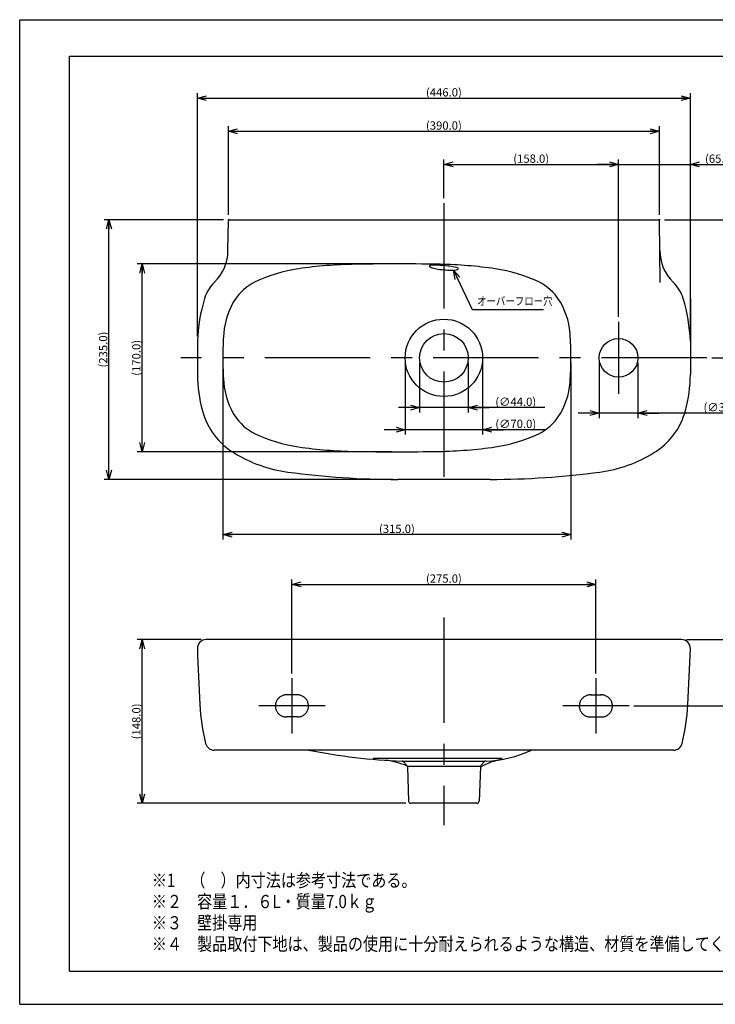
# Model space of a CAD drawing. Extents: x -210 to 210, y -148 to 148.
# Drawn here: x -210 to 0, y -148 to 148 of the extents above; entities that cross this region are included whole.
import ezdxf

# ---------------------------------------------------------------- set-up
doc = ezdxf.new("R2010")
doc.units = 0
doc.linetypes.add('CENTER', pattern=[50.8, 31.75, -6.35, 6.35, -6.35])
doc.linetypes.add('DASHED', pattern=[19.05, 12.7, -6.35])
doc.layers.get('0').update_dxf_attribs({"linetype": 'CONTINUOUS'})
doc.layers.get('DEFPOINTS').update_dxf_attribs({"linetype": 'CONTINUOUS'})
doc.layers.add('LY_1', color=254, linetype='CONTINUOUS')
doc.styles.add('MX_DIMTXSTY_11', font='txt.shx', dxfattribs={"width": 1.3, "bigfont": 'extfont.shx'})
doc.styles.add('MX_DIMTXSTY_2', font='txt.shx', dxfattribs={"width": 1.25, "bigfont": 'extfont.shx'})
doc.styles.add('MX_DIMTXSTY_3', font='txt.shx', dxfattribs={"width": 1.35, "bigfont": 'extfont.shx'})
doc.styles.add('MX_DIMTXSTY_4', font='txt.shx', dxfattribs={"width": 1.4, "bigfont": 'extfont.shx'})
doc.styles.add('MX_NOTE_STANDARD', font='txt.shx', dxfattribs={"bigfont": 'extfont.shx'})
doc.dimstyles.new('MX_DIMSTYLE_1_3', dxfattribs={"dimtxt": 2.5, "dimasz": 2.5, "dimexe": 1.5, "dimexo": 1.5, "dimgap": 0.5, "dimtad": 1, "dimlfac": 3, "dimdsep": 46, "dimtxsty": 'MX_NOTE_STANDARD', "dimblk1": 'OPEN30', "dimblk2": 'OPEN30', "dimsah": 1, "dimcen": 2.5, "dimadec": 0, "dimazin": 0, "dimtfac": 1, "dimtmove": 0, "dimatfit": 3, "dimldrblk": 'OPEN30', "dimfxl": 1, "dimtzin": 0, "dimarcsym": 0})
doc.dimstyles.new('MXDIMSTYLE', dxfattribs={"dimtxt": 2.5, "dimasz": 2.5, "dimexe": 1.5, "dimexo": 1.5, "dimgap": 0.5, "dimtad": 1, "dimdsep": 46, "dimtxsty": 'MX_NOTE_STANDARD', "dimblk1": 'OPEN30', "dimblk2": 'OPEN30', "dimsah": 1, "dimcen": 2.5, "dimadec": 0, "dimazin": 0, "dimtfac": 1, "dimtmove": 0, "dimatfit": 3, "dimldrblk": 'OPEN30', "dimfxl": 1, "dimtzin": 0, "dimarcsym": 0})

# ---------------------------------------------------------------- blocks, each defined once
blk = doc.blocks.new('_OPEN30')
at = {"color": 0, "linetype": 'ByBlock', "lineweight": -2}
for p, q in [((-1, 0.267949), (0, 0)), ((0, 0), (-1, -0.267949)), ((0, 0), (-1, 0))]:
    blk.add_line(p, q, dxfattribs=at)
blk = doc.blocks.new('*D3')
at = {"color": 143, "linetype": 'CONTINUOUS'}
for p, q in [((-93.740841, 45), (-93.740841, 23.333333)), ((-70.407508, 45), (-70.407508, 23.333333)), ((-93.740841, 24.833333), (-100.090841, 24.833333)), ((-70.407508, 24.833333), (-93.740841, 24.833333)), ((-51.650485, 24.833333), (-70.407508, 24.833333)), ((-70.407508, 24.833333), (-64.057508, 24.833333))]:
    blk.add_line(p, q, dxfattribs=at)
at = {"layer": 'DEFPOINTS', "color": 0, "linetype": 'CONTINUOUS'}
for p in [(-93.740841, 46.5), (-70.407508, 46.5), (-93.740841, 24.833333)]:
    blk.add_point(p, dxfattribs=at)
at = {"color": 143, "linetype": 'CONTINUOUS', "xscale": 2.77, "yscale": 2.77, "zscale": 2.77}
blk.add_blockref('_OPEN30', (-93.740841, 24.833333), dxfattribs=at)
at = {"color": 143, "linetype": 'CONTINUOUS', "xscale": 2.77, "yscale": 2.77, "zscale": 2.77, "rotation": 180}
blk.add_blockref('_OPEN30', (-70.407508, 24.833333), dxfattribs=at)
at = {"color": 143, "linetype": 'CONTINUOUS', "insert": (-60.400485, 26.583333), "char_height": 2.5, "attachment_point": 5, "line_spacing_factor": 0.96, "style": 'MX_DIMTXSTY_2'}
blk.add_mtext('\\A1;(∅70.0)', dxfattribs=at)
blk = doc.blocks.new('*D5')
at = {"color": 143, "linetype": 'CONTINUOUS'}
for p, q in [((-156.407255, 53), (-156.407255, 126.333333)), ((-156.407255, 124.833333), (-7.740589, 124.833333)), ((-7.740589, 52.985402), (-7.740589, 126.333333))]:
    blk.add_line(p, q, dxfattribs=at)
at = {"layer": 'DEFPOINTS', "color": 0, "linetype": 'CONTINUOUS'}
for p in [(-7.740589, 124.833333), (-156.407255, 51.5), (-7.740589, 51.485402)]:
    blk.add_point(p, dxfattribs=at)
at = {"color": 143, "linetype": 'CONTINUOUS', "xscale": 2.77, "yscale": 2.77, "zscale": 2.77, "rotation": 180}
blk.add_blockref('_OPEN30', (-156.407255, 124.833333), dxfattribs=at)
at = {"color": 143, "linetype": 'CONTINUOUS', "xscale": 2.77, "yscale": 2.77, "zscale": 2.77}
blk.add_blockref('_OPEN30', (-7.740589, 124.833333), dxfattribs=at)
at = {"color": 143, "linetype": 'CONTINUOUS', "insert": (-82.073922, 126.583333), "char_height": 2.5, "attachment_point": 5, "line_spacing_factor": 0.96, "style": 'MX_DIMTXSTY_2'}
blk.add_mtext('\\A1;(446.0)', dxfattribs=at)
blk = doc.blocks.new('*D7')
at = {"color": 143, "linetype": 'CONTINUOUS'}
for p, q in [((-29.407255, 104.833333), (-35.757255, 104.833333)), ((-29.407255, 58.833333), (-29.407255, 106.333333)), ((-29.407255, 104.833333), (-7.740589, 104.833333)), ((-7.740589, 52.985402), (-7.740589, 106.333333)), ((-7.740589, 104.833333), (8.647989, 104.833333)), ((-7.740589, 104.833333), (-1.390589, 104.833333))]:
    blk.add_line(p, q, dxfattribs=at)
at = {"layer": 'DEFPOINTS', "color": 0, "linetype": 'CONTINUOUS'}
for p in [(-7.740589, 104.833333), (-29.407255, 57.333333), (-7.740589, 51.485402)]:
    blk.add_point(p, dxfattribs=at)
at = {"color": 143, "linetype": 'CONTINUOUS', "xscale": 2.77, "yscale": 2.77, "zscale": 2.77}
blk.add_blockref('_OPEN30', (-29.407255, 104.833333), dxfattribs=at)
at = {"color": 143, "linetype": 'CONTINUOUS', "xscale": 2.77, "yscale": 2.77, "zscale": 2.77, "rotation": 180}
blk.add_blockref('_OPEN30', (-7.740589, 104.833333), dxfattribs=at)
at = {"color": 143, "linetype": 'CONTINUOUS', "insert": (1.147989, 106.583333), "char_height": 2.5, "attachment_point": 5, "line_spacing_factor": 0.96, "style": 'MX_DIMTXSTY_3'}
blk.add_mtext('\\A1;(65.0)', dxfattribs=at)
blk = doc.blocks.new('*D19')
at = {"color": 143, "linetype": 'CONTINUOUS'}
for p, q in [((-35.240589, 45), (-35.240589, 28.333333)), ((-23.573922, 45), (-23.573922, 28.333333)), ((-35.240589, 29.833333), (-41.590589, 29.833333)), ((-23.573922, 29.833333), (-35.240589, 29.833333)), ((11.147989, 29.833333), (-23.573922, 29.833333)), ((-23.573922, 29.833333), (-17.223922, 29.833333))]:
    blk.add_line(p, q, dxfattribs=at)
at = {"layer": 'DEFPOINTS', "color": 0, "linetype": 'CONTINUOUS'}
for p in [(-35.240589, 46.5), (-23.573922, 46.5), (-35.240589, 29.833333)]:
    blk.add_point(p, dxfattribs=at)
at = {"color": 143, "linetype": 'CONTINUOUS', "xscale": 2.77, "yscale": 2.77, "zscale": 2.77}
blk.add_blockref('_OPEN30', (-35.240589, 29.833333), dxfattribs=at)
at = {"color": 143, "linetype": 'CONTINUOUS', "xscale": 2.77, "yscale": 2.77, "zscale": 2.77, "rotation": 180}
blk.add_blockref('_OPEN30', (-23.573922, 29.833333), dxfattribs=at)
at = {"color": 143, "linetype": 'CONTINUOUS', "insert": (2.397989, 31.583333), "char_height": 2.5, "attachment_point": 5, "line_spacing_factor": 0.96, "style": 'MX_DIMTXSTY_2'}
blk.add_mtext('\\A1;(∅35.0)', dxfattribs=at)
blk = doc.blocks.new('*D20')
at = {"color": 143, "linetype": 'CONTINUOUS'}
for p, q in [((-89.407508, 45), (-89.407508, 30)), ((-74.740841, 45), (-74.740841, 30)), ((-89.407508, 31.5), (-95.757508, 31.5)), ((-74.740841, 31.5), (-89.407508, 31.5)), ((-51.650484, 31.5), (-74.740841, 31.5)), ((-74.740841, 31.5), (-68.390841, 31.5))]:
    blk.add_line(p, q, dxfattribs=at)
at = {"layer": 'DEFPOINTS', "color": 0, "linetype": 'CONTINUOUS'}
for p in [(-89.407508, 46.5), (-74.740841, 46.5), (-89.407508, 31.5)]:
    blk.add_point(p, dxfattribs=at)
at = {"color": 143, "linetype": 'CONTINUOUS', "xscale": 2.77, "yscale": 2.77, "zscale": 2.77}
blk.add_blockref('_OPEN30', (-89.407508, 31.5), dxfattribs=at)
at = {"color": 143, "linetype": 'CONTINUOUS', "xscale": 2.77, "yscale": 2.77, "zscale": 2.77, "rotation": 180}
blk.add_blockref('_OPEN30', (-74.740841, 31.5), dxfattribs=at)
at = {"color": 143, "linetype": 'CONTINUOUS', "insert": (-60.400484, 33.25), "char_height": 2.5, "attachment_point": 5, "line_spacing_factor": 0.96, "style": 'MX_DIMTXSTY_2'}
blk.add_mtext('\\A1;(∅44.0)', dxfattribs=at)
blk = doc.blocks.new('*D21')
at = {"color": 143, "linetype": 'CONTINUOUS'}
for p, q in [((-8.907508, -38.5), (10.426078, -38.5)), ((8.926078, -38.5), (8.926078, -58.5)), ((-24.74084, -58.5), (10.426078, -58.5))]:
    blk.add_line(p, q, dxfattribs=at)
at = {"layer": 'DEFPOINTS', "color": 0, "linetype": 'CONTINUOUS'}
for p in [(-10.407508, -38.5), (-26.24084, -58.5), (8.926078, -58.5)]:
    blk.add_point(p, dxfattribs=at)
at = {"color": 143, "linetype": 'CONTINUOUS', "xscale": 2.77, "yscale": 2.77, "zscale": 2.77}
for p, rotation in [((8.926078, -38.5), 90), ((8.926078, -58.5), 270)]:
    blk.add_blockref('_OPEN30', p, dxfattribs=dict(at, rotation=rotation))
at = {"color": 143, "linetype": 'CONTINUOUS', "insert": (7.176078, -48.5), "char_height": 2.5, "attachment_point": 5, "rotation": 90, "line_spacing_factor": 0.96, "style": 'MX_DIMTXSTY_4'}
blk.add_mtext('\\A1;(60.0)', dxfattribs=at)
blk = doc.blocks.new('*D22')
at = {"color": 143, "linetype": 'CONTINUOUS'}
for p, q in [((-82.074175, 94.666667), (-82.074175, 106.333333)), ((-82.074175, 104.833333), (-29.407255, 104.833333)), ((-29.407255, 58.833333), (-29.407255, 106.333333))]:
    blk.add_line(p, q, dxfattribs=at)
at = {"layer": 'DEFPOINTS', "color": 0, "linetype": 'CONTINUOUS'}
for p in [(-29.407255, 104.833333), (-82.074175, 93.166667), (-29.407255, 57.333333)]:
    blk.add_point(p, dxfattribs=at)
at = {"color": 143, "linetype": 'CONTINUOUS', "xscale": 2.77, "yscale": 2.77, "zscale": 2.77, "rotation": 180}
blk.add_blockref('_OPEN30', (-82.074175, 104.833333), dxfattribs=at)
at = {"color": 143, "linetype": 'CONTINUOUS', "xscale": 2.77, "yscale": 2.77, "zscale": 2.77}
blk.add_blockref('_OPEN30', (-29.407255, 104.833333), dxfattribs=at)
at = {"color": 143, "linetype": 'CONTINUOUS', "insert": (-55.740714, 106.583333), "char_height": 2.5, "attachment_point": 5, "line_spacing_factor": 0.96, "style": 'MX_DIMTXSTY_3'}
blk.add_mtext('\\A1;(158.0)', dxfattribs=at)
blk = doc.blocks.new('*D23')
at = {"color": 143, "linetype": 'CONTINUOUS'}
for p, q in [((-15.574174, 88.166667), (10.426078, 88.166667)), ((8.926078, 88.166667), (8.926078, 46.5)), ((-1.240589, 46.5), (10.426078, 46.5))]:
    blk.add_line(p, q, dxfattribs=at)
at = {"layer": 'DEFPOINTS', "color": 0, "linetype": 'CONTINUOUS'}
for p in [(-17.074174, 88.166667), (-2.740589, 46.5), (8.926078, 46.5)]:
    blk.add_point(p, dxfattribs=at)
at = {"color": 143, "linetype": 'CONTINUOUS', "xscale": 2.77, "yscale": 2.77, "zscale": 2.77}
for p, rotation in [((8.926078, 88.166667), 90), ((8.926078, 46.5), 270)]:
    blk.add_blockref('_OPEN30', p, dxfattribs=dict(at, rotation=rotation))
at = {"color": 143, "linetype": 'CONTINUOUS', "insert": (7.176078, 67.333333), "char_height": 2.5, "attachment_point": 5, "rotation": 90, "line_spacing_factor": 0.96, "style": 'MX_DIMTXSTY_3'}
blk.add_mtext('\\A1;(125.0)', dxfattribs=at)
blk = doc.blocks.new('*D25')
at = {"color": 143, "linetype": 'CONTINUOUS'}
for p, q in [((-155.240842, -38.5), (-174.573922, -38.5)), ((-173.073922, -87.833333), (-173.073922, -38.5)), ((-93.551186, -87.833333), (-174.573922, -87.833333))]:
    blk.add_line(p, q, dxfattribs=at)
at = {"layer": 'DEFPOINTS', "color": 0, "linetype": 'CONTINUOUS'}
for p in [(-173.073922, -38.5), (-153.740842, -38.5), (-92.051186, -87.833333)]:
    blk.add_point(p, dxfattribs=at)
at = {"color": 143, "linetype": 'CONTINUOUS', "xscale": 2.77, "yscale": 2.77, "zscale": 2.77}
for p, rotation in [((-173.073922, -38.5), 90), ((-173.073922, -87.833333), 270)]:
    blk.add_blockref('_OPEN30', p, dxfattribs=dict(at, rotation=rotation))
at = {"color": 143, "linetype": 'CONTINUOUS', "insert": (-174.823922, -63.166667), "char_height": 2.5, "attachment_point": 5, "rotation": 90, "line_spacing_factor": 0.96, "style": 'MX_DIMTXSTY_3'}
blk.add_mtext('\\A1;(148.0)', dxfattribs=at)
blk = doc.blocks.new('*D26')
at = {"color": 143, "linetype": 'CONTINUOUS'}
for p, q in [((-127.907508, -48.666667), (-127.907508, -20.333333)), ((-36.240841, -48.666667), (-36.240841, -20.333333)), ((-127.907508, -21.833333), (-36.240841, -21.833333))]:
    blk.add_line(p, q, dxfattribs=at)
at = {"layer": 'DEFPOINTS', "color": 0, "linetype": 'CONTINUOUS'}
for p in [(-36.240841, -21.833333), (-127.907508, -50.166667), (-36.240841, -50.166667)]:
    blk.add_point(p, dxfattribs=at)
at = {"color": 143, "linetype": 'CONTINUOUS', "xscale": 2.77, "yscale": 2.77, "zscale": 2.77, "rotation": 180}
blk.add_blockref('_OPEN30', (-127.907508, -21.833333), dxfattribs=at)
at = {"color": 143, "linetype": 'CONTINUOUS', "xscale": 2.77, "yscale": 2.77, "zscale": 2.77}
blk.add_blockref('_OPEN30', (-36.240841, -21.833333), dxfattribs=at)
at = {"color": 143, "linetype": 'CONTINUOUS', "insert": (-82.074175, -20.083333), "char_height": 2.5, "attachment_point": 5, "line_spacing_factor": 0.96, "style": 'MX_DIMTXSTY_2'}
blk.add_mtext('\\A1;(275.0)', dxfattribs=at)
blk = doc.blocks.new('*D27')
at = {"color": 143, "linetype": 'CONTINUOUS'}
for p, q in [((-148.740841, 45), (-148.740841, -8.333333)), ((-43.740841, 45), (-43.740841, -8.333333)), ((-43.740841, -6.833333), (-148.740841, -6.833333))]:
    blk.add_line(p, q, dxfattribs=at)
at = {"layer": 'DEFPOINTS', "color": 0, "linetype": 'CONTINUOUS'}
for p in [(-148.740841, 46.5), (-43.740841, 46.5), (-148.740841, -6.833333)]:
    blk.add_point(p, dxfattribs=at)
at = {"color": 143, "linetype": 'CONTINUOUS', "xscale": 2.77, "yscale": 2.77, "zscale": 2.77, "rotation": 180}
blk.add_blockref('_OPEN30', (-148.740841, -6.833333), dxfattribs=at)
at = {"color": 143, "linetype": 'CONTINUOUS', "xscale": 2.77, "yscale": 2.77, "zscale": 2.77}
blk.add_blockref('_OPEN30', (-43.740841, -6.833333), dxfattribs=at)
at = {"color": 143, "linetype": 'CONTINUOUS', "insert": (-96.240841, -5.083333), "char_height": 2.5, "attachment_point": 5, "line_spacing_factor": 0.96, "style": 'MX_DIMTXSTY_3'}
blk.add_mtext('\\A1;(315.0)', dxfattribs=at)
blk = doc.blocks.new('*D28')
at = {"color": 143, "linetype": 'CONTINUOUS'}
for p, q in [((-147.074175, 89.666667), (-147.074175, 116.333333)), ((-17.074175, 89.666667), (-17.074175, 116.333333)), ((-147.074175, 114.833333), (-17.074175, 114.833333))]:
    blk.add_line(p, q, dxfattribs=at)
at = {"layer": 'DEFPOINTS', "color": 0, "linetype": 'CONTINUOUS'}
for p in [(-17.074175, 114.833333), (-147.074175, 88.166667), (-17.074175, 88.166667)]:
    blk.add_point(p, dxfattribs=at)
at = {"color": 143, "linetype": 'CONTINUOUS', "xscale": 2.77, "yscale": 2.77, "zscale": 2.77, "rotation": 180}
blk.add_blockref('_OPEN30', (-147.074175, 114.833333), dxfattribs=at)
at = {"color": 143, "linetype": 'CONTINUOUS', "xscale": 2.77, "yscale": 2.77, "zscale": 2.77}
blk.add_blockref('_OPEN30', (-17.074175, 114.833333), dxfattribs=at)
at = {"color": 143, "linetype": 'CONTINUOUS', "insert": (-82.074175, 116.583333), "char_height": 2.5, "attachment_point": 5, "line_spacing_factor": 0.96, "style": 'MX_DIMTXSTY_11'}
blk.add_mtext('\\A1;(390.0)', dxfattribs=at)
blk = doc.blocks.new('*D29')
at = {"color": 143, "linetype": 'CONTINUOUS'}
for p, q in [((-148.574174, 88.166667), (-184.573922, 88.166667)), ((-183.073922, 9.833333), (-183.073922, 88.166667)), ((-97.499825, 9.833333), (-184.573922, 9.833333))]:
    blk.add_line(p, q, dxfattribs=at)
at = {"layer": 'DEFPOINTS', "color": 0, "linetype": 'CONTINUOUS'}
for p in [(-183.073922, 88.166667), (-147.074174, 88.166667), (-95.999825, 9.833333)]:
    blk.add_point(p, dxfattribs=at)
at = {"color": 143, "linetype": 'CONTINUOUS', "xscale": 2.77, "yscale": 2.77, "zscale": 2.77}
for p, rotation in [((-183.073922, 88.166667), 90), ((-183.073922, 9.833333), 270)]:
    blk.add_blockref('_OPEN30', p, dxfattribs=dict(at, rotation=rotation))
at = {"color": 143, "linetype": 'CONTINUOUS', "insert": (-184.823922, 49), "char_height": 2.5, "attachment_point": 5, "rotation": 90, "line_spacing_factor": 0.96, "style": 'MX_DIMTXSTY_2'}
blk.add_mtext('\\A1;(235.0)', dxfattribs=at)
blk = doc.blocks.new('*D30')
at = {"color": 143, "linetype": 'CONTINUOUS'}
for p, q in [((-97.740843, 74.833333), (-174.573922, 74.833333)), ((-173.073922, 18.166667), (-173.073922, 74.833333)), ((-97.740843, 18.166667), (-174.573922, 18.166667))]:
    blk.add_line(p, q, dxfattribs=at)
at = {"layer": 'DEFPOINTS', "color": 0, "linetype": 'CONTINUOUS'}
for p in [(-173.073922, 74.833333), (-96.240843, 74.833333), (-96.240843, 18.166667)]:
    blk.add_point(p, dxfattribs=at)
at = {"color": 143, "linetype": 'CONTINUOUS', "xscale": 2.77, "yscale": 2.77, "zscale": 2.77}
for p, rotation in [((-173.073922, 74.833333), 90), ((-173.073922, 18.166667), 270)]:
    blk.add_blockref('_OPEN30', p, dxfattribs=dict(at, rotation=rotation))
at = {"color": 143, "linetype": 'CONTINUOUS', "insert": (-174.823922, 46.5), "char_height": 2.5, "attachment_point": 5, "rotation": 90, "line_spacing_factor": 0.96, "style": 'MX_DIMTXSTY_4'}
blk.add_mtext('\\A1;(170.0)', dxfattribs=at)

msp = doc.modelspace()

# ---------------------------------------------------------------- linework, layer by layer
at = {"layer": 'LY_1', "color": 130, "linetype": 'CONTINUOUS'}
for p, q in [((-210, 148.5), (210, 148.5)), ((-210, -148.5), (-210, 148.5)), ((-210, -148.5), (210, -148.5))]:
    msp.add_line(p, q, dxfattribs=at)
at = {"layer": 'LY_1', "color": 120, "linetype": 'CONTINUOUS'}
for p, q in [((-195, 137.5), (197, 137.5)), ((-195, -138.5), (-195, 137.5)), ((-195, -138.5), (197, -138.5))]:
    msp.add_line(p, q, dxfattribs=at)
at = {"layer": 'LY_1', "color": 110, "linetype": 'CENTER'}
for p, q in [((-82.074, 93.167), (-82.074, 4.833)), ((-29.407, 57.333), (-29.407, 35.667)), ((-2.741, 46.5), (-161.407, 46.5)), ((-2.741, 46.5), (-161.407, 46.5)), ((-82.074, -31.833), (-82.074, -94.5)), ((-127.908, -50.167), (-127.908, -66.833)), ((-36.241, -50.167), (-36.241, -66.833)), ((-117.908, -58.5), (-137.908, -58.5)), ((-26.241, -58.5), (-46.241, -58.5))]:
    msp.add_line(p, q, dxfattribs=at)
at = {"layer": 'LY_1', "color": 3, "linetype": 'CONTINUOUS'}
for p, q in [((-147.181, 78.875), (-147.078, 87.837)), ((-146.745, 88.167), (-17.404, 88.167)), ((-16.857, 69.273), (-17.07, 87.837)), ((-7.741, 64.398), (-7.741, 41.5)), ((-156.407, 51.5), (-156.407, 41.5)), ((-68.149, 9.833), (-96, 9.833)), ((-10.408, -38.5), (-153.741, -38.5)), ((-12.809, -71.833), (-151.339, -71.833)), ((-64.475, -74.355), (-103.417, -74.355)), ((-93.249, -76.458), (-94.232, -75.354)), ((-94.225, -75.148), (-69.924, -75.148)), ((-93.09, -76.637), (-71.059, -76.637)), ((-93.081, -76.878), (-92.717, -87.19)), ((-71.067, -76.878), (-71.431, -87.19)), ((-70.899, -76.458), (-69.917, -75.354)), ((-72.097, -87.833), (-92.051, -87.833))]:
    msp.add_line(p, q, dxfattribs=at)
at = {"layer": 'LY_1', "color": 110, "linetype": 'DASHED'}
for p, q in [((-126.241, -55.167), (-129.574, -55.167)), ((-37.908, -55.167), (-34.574, -55.167)), ((-126.241, -61.833), (-129.574, -61.833)), ((-37.908, -61.833), (-34.574, -61.833))]:
    msp.add_line(p, q, dxfattribs=at)
at = {"layer": 'LY_1', "color": 3, "linetype": 'CONTINUOUS'}
for centre, radius in [((-82.074, 46.5), 11.667), ((-82.074, 46.5), 7.333), ((-29.407, 46.5), 5.833)]:
    msp.add_circle(centre, radius, dxfattribs=at)
for centre, radius, start, end in [((-146.745, 87.833), 0.333, 90, 179.34081), ((-17.404, 87.833), 0.333, 0.65919, 90), ((-160.533, 78.875), 13.333, 314.21297, 0), ((-3.615, 78.875), 13.333, 180, 225.78703), ((-106.537, -61.923), 136.667, 90.99342, 98.1491), ((-96.241, -655.719), 730.552, 90.133512, 90.993424), ((-96.241, -655.719), 730.552, 88.97659, 90.133512), ((-85.944, -61.923), 136.667, 81.8509, 88.84628), ((-119.531, 28.818), 45, 98.11935, 115.62432), ((-72.951, 28.818), 45, 64.37568, 81.88065), ((-143.1, 60.956), 11.667, 134.21297, 163.02189), ((-132.505, 55.868), 15, 115.62432, 147.83518), ((-59.976, 55.868), 15, 32.16482, 64.37568), ((-21.048, 60.956), 11.667, 16.97811, 45.78703), ((-106.437, 49.763), 50, 162.97997, 178.00879), ((-126.862, 52.319), 21.667, 145.9706, 175.81819), ((-65.62, 52.319), 21.667, 4.18181, 34.0294), ((-57.711, 49.763), 50, 1.99121, 17.02003), ((-47.277, 46.5), 101.463, 175.81819, 180), ((-145.204, 46.5), 101.463, 0, 4.18181), ((-47.277, 46.5), 101.463, 180, 184.18181), ((-145.204, 46.5), 101.463, 355.81819, 0), ((-114.741, 41.595), 41.667, 180.13028, 195.38819), ((-126.862, 40.681), 21.667, 184.18181, 214.0294), ((-65.62, 40.681), 21.667, 325.9706, 355.81819), ((-49.408, 41.595), 41.667, 344.61181, 359.86972), ((-134.024, 36.288), 21.667, 195.38819, 238.54205), ((-30.125, 36.288), 21.667, 301.45795, 344.61181), ((-132.505, 37.132), 15, 212.16482, 244.37568), ((-59.976, 37.132), 15, 295.62432, 327.83518), ((-119.531, 64.182), 45, 244.37568, 261.88065), ((-72.951, 64.182), 45, 278.11935, 295.62432), ((-106.537, 154.923), 136.667, 261.8509, 269.00658), ((-96.241, 748.719), 730.552, 269.006576, 270.993424), ((-85.944, 154.923), 136.667, 270.99342, 278.1491), ((-123.586, 53.348), 41.667, 238.54205, 262.36269), ((-40.562, 53.348), 41.667, 277.63731, 301.45795), ((-95.898, 259.833), 250, 262.36269, 269.97675), ((-68.25, 259.833), 250, 270.02325, 277.63731), ((-153.741, -41.167), 2.667, 90, 180), ((-10.408, -41.167), 2.667, 0, 90), ((468.79, -22.009), 625.492, 181.75513, 183.305967), ((-632.938, -22.009), 625.492, 356.694033, 358.24487), ((-89.105, -54.235), 66.667, 183.30597, 193.49144), ((-75.043, -54.235), 66.667, 346.50856, 356.69403), ((-151.339, -69.167), 2.667, 193.49144, 270), ((-12.809, -69.167), 2.667, 270, 346.50856), ((-88.078, 103.308), 178.561, 258.76777, 267.87297), ((-70.715, -39.497), 35.656, 272.22725, 294.9206), ((-103.078, -100.452), 25.803, 67.51514, 82.35207), ((-94.73, -75.797), 0.667, 41.65606, 87.87297), ((-93.748, -76.901), 0.667, 2.02056, 41.65606), ((-70.401, -76.901), 0.667, 138.34394, 177.97944), ((-60.87, -94.891), 20.606, 100.07785, 119.64367), ((-69.418, -75.797), 0.667, 92.12703, 138.34394), ((-92.051, -87.167), 0.667, 182.02056, 270), ((-72.097, -87.167), 0.667, 270, 357.97944)]:
    msp.add_arc(centre, radius, start, end, dxfattribs=at)
at = {"layer": 'LY_1', "color": 110, "linetype": 'DASHED'}
for centre, start, end in [((-129.574, -58.5), 85.59161, 270), ((-126.241, -58.5), 270, 94.40839), ((-37.908, -58.5), 85.59161, 270), ((-34.574, -58.5), 270, 94.40839)]:
    msp.add_arc(centre, 3.333, start, end, dxfattribs=at)
at = {"layer": 'LY_1', "color": 3, "linetype": 'CONTINUOUS'}
for major_axis, ratio in [((4.397, -0.417), 0.112198), ((-4.397, 0.417), 0.172294)]:
    msp.add_ellipse((-82.074, 73.816), major_axis=major_axis, ratio=ratio, start_param=0, end_param=3.1415927, dxfattribs=at)
at = {"layer": 'LY_1', "color": 20, "linetype": 'CONTINUOUS'}
for p in [(-147.074, 88.167), (-17.074, 88.167)]:
    msp.add_point(p, dxfattribs=at)

# ---------------------------------------------------------------- texts
at = {"layer": 'LY_1', "color": 143, "linetype": 'CONTINUOUS', "line_spacing_factor": 0.96}
for s, insert, char_height, attachment_point in [('\\W0.833333;\\A1;オーバーフロー穴', (-72.055, 63.619), 2.5, 4), ('\\W0.833333;\\A1;※1\u3000（\u3000）内寸法は参考寸法である。\\P※２\u3000容量１．６L・質量7.0ｋｇ\\P※３\u3000壁掛専用\\P※４\u3000製品取付下地は、製品の使用に十分耐えられるような構造、材質を準備してください。', (-170.144, -132.3), 4, 7)]:
    msp.add_mtext(s, dxfattribs=dict(at, insert=insert, char_height=char_height, attachment_point=attachment_point))

# ---------------------------------------------------------------- dimensions: what is measured, and where the dimension line sits
at = {"layer": 'LY_1', "color": 143, "linetype": 'CONTINUOUS'}
for base, p1, p2, text, override, picture, middle in [((-7.741, 124.833), (-156.407, 51.5), (-7.741, 51.485), '\\A1;(<>)', {"dimasz": 2.77, "dimdec": 1, "dimzin": 0, "dimtxsty": 'MX_DIMTXSTY_2'}, '*D5', (-82.074, 124.833)), ((-17.074, 114.833), (-147.074, 88.167), (-17.074, 88.167), '\\A1;(<>)', {"dimasz": 2.77, "dimdec": 1, "dimzin": 0, "dimtxsty": 'MX_DIMTXSTY_11'}, '*D28', (-82.074, 114.833)), ((-29.407, 104.833), (-82.074, 93.167), (-29.407, 57.333), '\\A1;(<>)', {"dimasz": 2.77, "dimdec": 1, "dimzin": 0, "dimtxsty": 'MX_DIMTXSTY_3'}, '*D22', (-55.741, 104.833)), ((-7.741, 104.833), (-29.407, 57.333), (-7.741, 51.485), '\\A1;(<>)', {"dimasz": 2.77, "dimdec": 1, "dimzin": 0, "dimtxsty": 'MX_DIMTXSTY_3'}, '*D7', (1.148, 104.833)), ((-148.741, -6.833), (-43.741, 46.5), (-148.741, 46.5), '\\A1;(<>)', {"dimasz": 2.77, "dimdec": 1, "dimzin": 0, "dimtxsty": 'MX_DIMTXSTY_3'}, '*D27', (-96.241, -6.833)), ((-93.741, 24.833), (-70.408, 46.5), (-93.741, 46.5), '\\A1;(∅<>)', {"dimasz": 2.77, "dimdec": 1, "dimzin": 0, "dimtxsty": 'MX_DIMTXSTY_2'}, '*D3', (-60.4, 24.833)), ((-89.408, 31.5), (-74.741, 46.5), (-89.408, 46.5), '\\A1;(∅<>)', {"dimasz": 2.77, "dimdec": 1, "dimzin": 0, "dimtxsty": 'MX_DIMTXSTY_2'}, '*D20', (-60.4, 31.5)), ((-35.241, 29.833), (-23.574, 46.5), (-35.241, 46.5), '\\A1;(∅<>)', {"dimasz": 2.77, "dimdec": 1, "dimzin": 0, "dimtxsty": 'MX_DIMTXSTY_2'}, '*D19', (2.398, 29.833)), ((-36.241, -21.833), (-127.908, -50.167), (-36.241, -50.167), '\\A1;(<>)', {"dimasz": 2.77, "dimdec": 1, "dimzin": 0, "dimtxsty": 'MX_DIMTXSTY_2'}, '*D26', (-82.074, -21.833))]:
    dim = msp.add_linear_dim(base=base, p1=p1, p2=p2, text=text, dimstyle='MX_DIMSTYLE_1_3', override=override, dxfattribs=at)
    dim.commit()
    dim.dimension.update_dxf_attribs({"geometry": picture, "text_midpoint": middle, "dimtype": 128})
for base, p1, p2, override, picture, middle in [((-183.074, 88.167), (-96, 9.833), (-147.074, 88.167), {"dimasz": 2.77, "dimdec": 1, "dimzin": 0, "dimtxsty": 'MX_DIMTXSTY_2'}, '*D29', (-183.074, 49)), ((8.926, 46.5), (-17.074, 88.167), (-2.741, 46.5), {"dimasz": 2.77, "dimdec": 1, "dimzin": 0, "dimtxsty": 'MX_DIMTXSTY_3'}, '*D23', (8.926, 67.333)), ((-173.074, 74.833), (-96.241, 18.167), (-96.241, 74.833), {"dimasz": 2.77, "dimdec": 1, "dimzin": 0, "dimtxsty": 'MX_DIMTXSTY_4'}, '*D30', (-173.074, 46.5)), ((-173.074, -38.5), (-92.051, -87.833), (-153.741, -38.5), {"dimasz": 2.77, "dimdec": 1, "dimzin": 0, "dimtxsty": 'MX_DIMTXSTY_3'}, '*D25', (-173.074, -63.167)), ((8.926, -58.5), (-10.408, -38.5), (-26.241, -58.5), {"dimasz": 2.77, "dimdec": 1, "dimzin": 0, "dimtxsty": 'MX_DIMTXSTY_4'}, '*D21', (8.926, -48.5))]:
    dim = msp.add_linear_dim(base=base, p1=p1, p2=p2, angle=90, text='\\A1;(<>)', dimstyle='MX_DIMSTYLE_1_3', override=override, dxfattribs=at)
    dim.commit()
    dim.dimension.update_dxf_attribs({"geometry": picture, "text_midpoint": middle, "dimtype": 128})

# ---------------------------------------------------------------- leaders
msp.add_leader([(-79.166, 72.976), (-73.495, 61.119), (-52.055, 61.119)], dimstyle='MXDIMSTYLE', override={"dimasz": 2.77}, dxfattribs=at)

doc.saveas('drawing.dxf')
